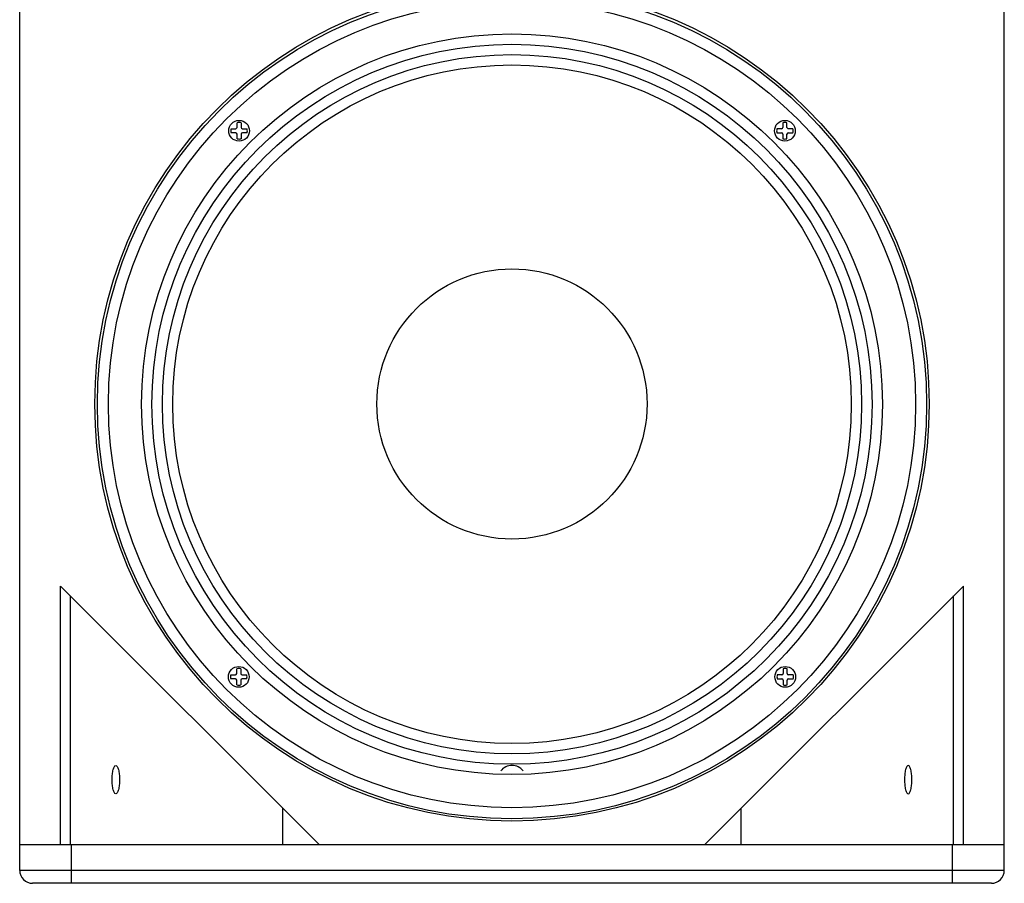
# Model space of a CAD drawing. Units: millimetres. Extents: x 0 to 3360, y 0 to 2376.
# Drawn here: x 871 to 1251, y 851 to 1184 of the extents above; entities that cross this region are included whole.
import ezdxf

# ---------------------------------------------------------------- set-up
doc = ezdxf.new("R2010")
doc.units = ezdxf.units.MM

msp = doc.modelspace()

# ---------------------------------------------------------------- linework, layer by layer
for p, q in [((871.34, 855.76), (871.34, 1455.76)), ((1251.34, 855.76), (1251.34, 1455.76)), ((955.21, 1142.49), (955.21, 1144.3)), ((956.81, 1144.3), (956.81, 1142.49)), ((1165.87, 1144.3), (1165.87, 1142.49)), ((1167.47, 1142.49), (1167.47, 1144.3)), ((952.91, 1142.01), (954.73, 1142.01)), ((954.73, 1140.41), (952.91, 1140.41)), ((957.29, 1142.01), (959.11, 1142.01)), ((959.11, 1140.41), (957.29, 1140.41)), ((1165.39, 1142.01), (1163.57, 1142.01)), ((1163.57, 1140.41), (1165.39, 1140.41)), ((1169.77, 1142.01), (1167.95, 1142.01)), ((1167.95, 1140.41), (1169.77, 1140.41)), ((955.21, 1138.11), (955.21, 1139.93)), ((956.81, 1139.93), (956.81, 1138.11)), ((1165.87, 1139.93), (1165.87, 1138.11)), ((1167.47, 1138.11), (1167.47, 1139.93)), ((887.15, 965.5), (986.89, 865.76)), ((887.15, 865.76), (887.15, 965.5)), ((1235.53, 965.5), (1135.79, 865.76)), ((1235.53, 865.76), (1235.53, 965.5)), ((890.89, 865.76), (890.89, 961.76)), ((1231.79, 865.76), (1231.79, 961.76)), ((952.8, 931.23), (954.61, 931.23)), ((955.09, 931.71), (955.09, 933.53)), ((956.69, 933.53), (956.69, 931.71)), ((957.17, 931.23), (958.99, 931.23)), ((1165.51, 931.23), (1163.69, 931.23)), ((1165.99, 933.53), (1165.99, 931.71)), ((1167.59, 931.71), (1167.59, 933.53)), ((1169.89, 931.23), (1168.07, 931.23)), ((954.61, 929.63), (952.8, 929.63)), ((955.09, 927.33), (955.09, 929.15)), ((956.69, 929.15), (956.69, 927.33)), ((958.99, 929.63), (957.17, 929.63)), ((1163.69, 929.63), (1165.51, 929.63)), ((1165.99, 929.15), (1165.99, 927.33)), ((1167.59, 927.33), (1167.59, 929.15)), ((1168.07, 929.63), (1169.89, 929.63)), ((972.88, 865.76), (972.88, 879.77)), ((1149.8, 865.76), (1149.8, 879.77)), ((871.34, 865.76), (1251.34, 865.76)), ((891.34, 850.76), (891.34, 865.76)), ((1231.34, 850.76), (1231.34, 865.76)), ((1251.34, 855.76), (871.34, 855.76)), ((1246.34, 850.76), (876.34, 850.76))]:
    msp.add_line(p, q)
for centre, radius in [((1061.34, 1035.76), 161), ((1061.34, 1035.67), 160.01), ((1061.34, 1035.67), 155.74), ((1061.34, 1035.67), 142.94), ((1061.34, 1035.67), 138.94), ((1061.34, 1035.67), 134.94), ((1061.34, 1035.67), 130.94), ((956.01, 1141.21), 4), ((1166.67, 1141.21), 4), ((1061.34, 1035.76), 52.13), ((955.89, 930.43), 4), ((1166.79, 930.43), 4)]:
    msp.add_circle(centre, radius)
for centre, radius, start, end in [((956.01, 1141.21), 3.2, 75.5225, 104.4775), ((1166.67, 1141.21), 3.2, 75.5225, 104.4775), ((956.01, 1141.21), 3.2, 165.5225, 194.4775), ((954.73, 1142.49), 0.48, 270, 360), ((954.73, 1139.93), 0.48, 0, 90), ((957.29, 1142.49), 0.48, 180, 270), ((957.29, 1139.93), 0.48, 90, 180), ((956.01, 1141.21), 3.2, 345.5225, 14.4775), ((1166.67, 1141.21), 3.2, 165.5225, 194.4775), ((1165.39, 1142.49), 0.48, 270, 0), ((1165.39, 1139.93), 0.48, 360, 90), ((1167.95, 1142.49), 0.48, 180, 270), ((1167.95, 1139.93), 0.48, 90, 180), ((1166.67, 1141.21), 3.2, 345.5225, 14.4775), ((956.01, 1141.21), 3.2, 255.5225, 284.4775), ((1166.67, 1141.21), 3.2, 255.5225, 284.4775), ((955.89, 930.43), 3.2, 165.5225, 194.4775), ((954.61, 931.71), 0.48, 270, 0), ((955.89, 930.43), 3.2, 75.5225, 104.4775), ((957.17, 931.71), 0.48, 180, 270), ((955.89, 930.43), 3.2, 345.5225, 14.4775), ((1166.79, 930.43), 3.2, 165.5225, 194.4775), ((1165.51, 931.71), 0.48, 270, 0), ((1166.79, 930.43), 3.2, 75.5225, 104.4775), ((1168.07, 931.71), 0.48, 180, 270), ((1166.79, 930.43), 3.2, 345.5225, 14.4775), ((954.61, 929.15), 0.48, 360, 90), ((955.89, 930.43), 3.2, 255.5225, 284.4775), ((957.17, 929.15), 0.48, 90, 180), ((1165.51, 929.15), 0.48, 360, 90), ((1166.79, 930.43), 3.2, 255.5225, 284.4775), ((1168.07, 929.15), 0.48, 90, 180), ((1061.34, 890.76), 5.5, 37.6761, 142.3239), ((876.34, 855.76), 5, 180, 270), ((1246.34, 855.76), 5, 270, 0)]:
    msp.add_arc(centre, radius, start, end)
for points, knots in [([(907.01, 890.76), (907.01, 891.46), (907.07, 892.77), (907.31, 894.3), (907.62, 895.29), (907.87, 895.87), (908.2, 896.26), (908.43, 896.26)], [0, 0, 0, 0, 0.358031, 0.665549, 0.787393, 0.883307, 1, 1, 1, 1]), ([(908.43, 896.26), (908.66, 896.26), (909, 895.87), (909.25, 895.29), (909.56, 894.3), (909.79, 892.77), (909.86, 891.46), (909.86, 890.76)], [0, 0, 0, 0, 0.116693, 0.212607, 0.334451, 0.641969, 1, 1, 1, 1]), ([(1214.25, 896.26), (1214.02, 896.26), (1213.69, 895.87), (1213.43, 895.29), (1213.13, 894.3), (1212.89, 892.77), (1212.83, 891.46), (1212.83, 890.76)], [0, 0, 0, 0, 0.116693, 0.212607, 0.334451, 0.641969, 1, 1, 1, 1]), ([(1215.67, 890.76), (1215.67, 891.46), (1215.61, 892.77), (1215.38, 894.3), (1215.07, 895.29), (1214.82, 895.87), (1214.48, 896.26), (1214.25, 896.26)], [0, 0, 0, 0, 0.358031, 0.665549, 0.787393, 0.883307, 1, 1, 1, 1]), ([(908.43, 885.26), (908.2, 885.26), (907.87, 885.65), (907.62, 886.22), (907.31, 887.22), (907.07, 888.75), (907.01, 890.06), (907.01, 890.76)], [0, 0, 0, 0, 0.116693, 0.212607, 0.334451, 0.641969, 1, 1, 1, 1]), ([(909.86, 890.76), (909.86, 890.06), (909.79, 888.75), (909.56, 887.22), (909.25, 886.22), (909, 885.65), (908.66, 885.26), (908.43, 885.26)], [0, 0, 0, 0, 0.358031, 0.665549, 0.787393, 0.883307, 1, 1, 1, 1]), ([(1212.83, 890.76), (1212.83, 890.06), (1212.89, 888.75), (1213.13, 887.22), (1213.43, 886.22), (1213.69, 885.65), (1214.02, 885.26), (1214.25, 885.26)], [0, 0, 0, 0, 0.358031, 0.665549, 0.787393, 0.883307, 1, 1, 1, 1]), ([(1214.25, 885.26), (1214.48, 885.26), (1214.82, 885.65), (1215.07, 886.22), (1215.38, 887.22), (1215.61, 888.75), (1215.67, 890.06), (1215.67, 890.76)], [0, 0, 0, 0, 0.116693, 0.212607, 0.334451, 0.641969, 1, 1, 1, 1])]:
    msp.add_open_spline(points, degree=3, knots=knots)

doc.saveas('drawing.dxf')
